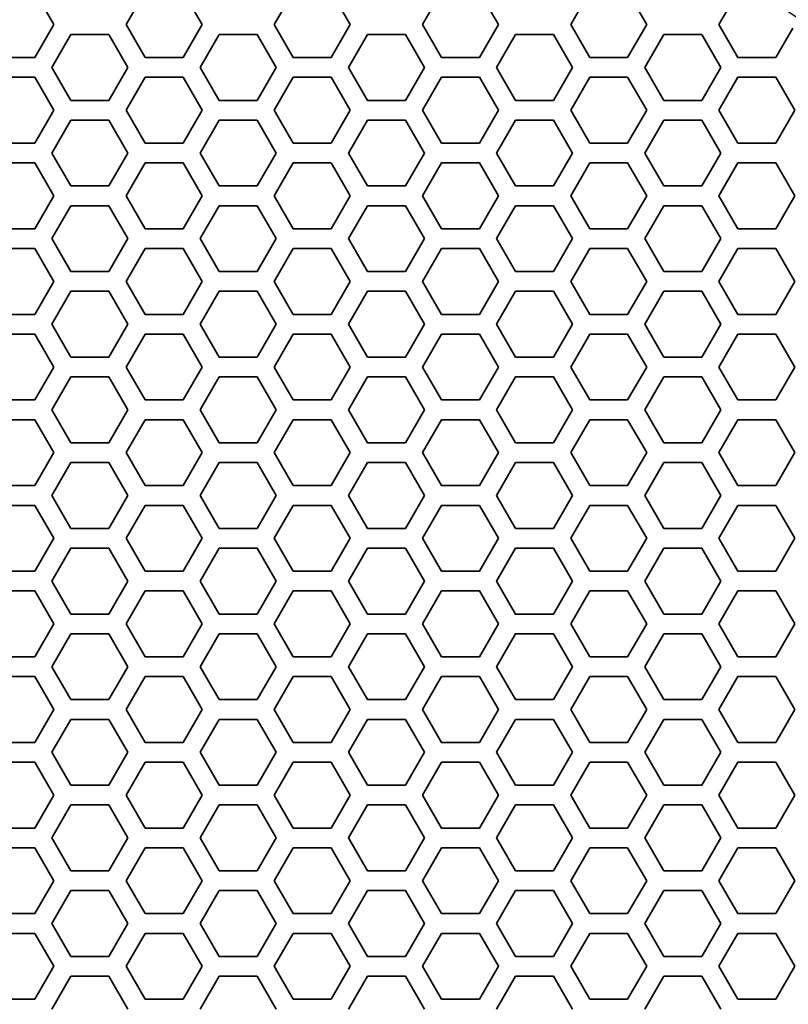
# Model space of a CAD drawing. Units: millimetres. Extents: x 28 to 2161, y -98 to 1160.
# Drawn here: x 219 to 242, y 809 to 839 of the extents above; entities that cross this region are included whole.
import ezdxf

# ---------------------------------------------------------------- set-up
doc = ezdxf.new("R2010")
doc.units = ezdxf.units.MM
doc.header["$LTSCALE"] = 4
doc.layers.add('Visible (ISO)', color=7, linetype='Continuous', lineweight=35)
doc.layers.add('Visible Narrow (ISO)', color=7, linetype='Continuous', lineweight=25)

msp = doc.modelspace()

# ---------------------------------------------------------------- linework, layer by layer
at = {"layer": 'Visible (ISO)'}
for p, q in [((219.243, 840.218), (219.821, 839.218)), ((222.015, 839.218), (222.593, 840.218)), ((223.747, 840.218), (224.325, 839.218)), ((226.519, 839.218), (227.097, 840.218)), ((228.251, 840.218), (228.829, 839.218)), ((231.023, 839.218), (231.601, 840.218)), ((232.755, 840.218), (233.333, 839.218)), ((235.527, 839.218), (236.105, 840.218)), ((237.259, 840.218), (237.837, 839.218)), ((240.031, 839.218), (240.609, 840.218)), ((219.821, 839.218), (219.243, 838.218)), ((222.593, 838.218), (222.015, 839.218)), ((224.325, 839.218), (223.747, 838.218)), ((227.097, 838.218), (226.519, 839.218)), ((228.829, 839.218), (228.251, 838.218)), ((231.601, 838.218), (231.023, 839.218)), ((233.333, 839.218), (232.755, 838.218)), ((236.105, 838.218), (235.527, 839.218)), ((237.837, 839.218), (237.259, 838.218)), ((240.609, 838.218), (240.031, 839.218)), ((219.763, 837.918), (220.341, 838.918)), ((220.341, 838.918), (221.495, 838.918)), ((221.495, 838.918), (222.073, 837.918)), ((224.267, 837.918), (224.845, 838.918)), ((224.845, 838.918), (225.999, 838.918)), ((225.999, 838.918), (226.577, 837.918)), ((228.771, 837.918), (229.349, 838.918)), ((229.349, 838.918), (230.503, 838.918)), ((230.503, 838.918), (231.081, 837.918)), ((233.275, 837.918), (233.853, 838.918)), ((233.853, 838.918), (235.007, 838.918)), ((235.007, 838.918), (235.585, 837.918)), ((237.779, 837.918), (238.357, 838.918)), ((238.357, 838.918), (239.511, 838.918)), ((239.511, 838.918), (240.089, 837.918)), ((242.279, 839.11), (241.763, 838.218)), ((219.243, 838.218), (218.089, 838.218)), ((223.747, 838.218), (222.593, 838.218)), ((228.251, 838.218), (227.097, 838.218)), ((232.755, 838.218), (231.601, 838.218)), ((237.259, 838.218), (236.105, 838.218)), ((241.763, 838.218), (240.609, 838.218)), ((220.341, 836.918), (219.763, 837.918)), ((222.073, 837.918), (221.495, 836.918)), ((224.845, 836.918), (224.267, 837.918)), ((226.577, 837.918), (225.999, 836.918)), ((229.349, 836.918), (228.771, 837.918)), ((231.081, 837.918), (230.503, 836.918)), ((233.853, 836.918), (233.275, 837.918)), ((235.585, 837.918), (235.007, 836.918)), ((238.357, 836.918), (237.779, 837.918)), ((240.089, 837.918), (239.511, 836.918)), ((218.089, 837.618), (219.243, 837.618)), ((219.243, 837.618), (219.821, 836.618)), ((222.015, 836.618), (222.593, 837.618)), ((222.593, 837.618), (223.747, 837.618)), ((223.747, 837.618), (224.325, 836.618)), ((226.519, 836.618), (227.097, 837.618)), ((227.097, 837.618), (228.251, 837.618)), ((228.251, 837.618), (228.829, 836.618)), ((231.023, 836.618), (231.601, 837.618)), ((231.601, 837.618), (232.755, 837.618)), ((232.755, 837.618), (233.333, 836.618)), ((235.527, 836.618), (236.105, 837.618)), ((236.105, 837.618), (237.259, 837.618)), ((237.259, 837.618), (237.837, 836.618)), ((240.031, 836.618), (240.609, 837.618)), ((240.609, 837.618), (241.763, 837.618)), ((241.763, 837.618), (242.341, 836.618)), ((221.495, 836.918), (220.341, 836.918)), ((225.999, 836.918), (224.845, 836.918)), ((230.503, 836.918), (229.349, 836.918)), ((235.007, 836.918), (233.853, 836.918)), ((239.511, 836.918), (238.357, 836.918)), ((219.821, 836.618), (219.243, 835.618)), ((222.593, 835.618), (222.015, 836.618)), ((224.325, 836.618), (223.747, 835.618)), ((227.097, 835.618), (226.519, 836.618)), ((228.829, 836.618), (228.251, 835.618)), ((231.601, 835.618), (231.023, 836.618)), ((233.333, 836.618), (232.755, 835.618)), ((236.105, 835.618), (235.527, 836.618)), ((237.837, 836.618), (237.259, 835.618)), ((240.609, 835.618), (240.031, 836.618)), ((242.341, 836.618), (241.763, 835.618)), ((219.763, 835.318), (220.341, 836.318)), ((220.341, 836.318), (221.495, 836.318)), ((221.495, 836.318), (222.073, 835.318)), ((224.267, 835.318), (224.845, 836.318)), ((224.845, 836.318), (225.999, 836.318)), ((225.999, 836.318), (226.577, 835.318)), ((228.771, 835.318), (229.349, 836.318)), ((229.349, 836.318), (230.503, 836.318)), ((230.503, 836.318), (231.081, 835.318)), ((233.275, 835.318), (233.853, 836.318)), ((233.853, 836.318), (235.007, 836.318)), ((235.007, 836.318), (235.585, 835.318)), ((237.779, 835.318), (238.357, 836.318)), ((238.357, 836.318), (239.511, 836.318)), ((239.511, 836.318), (240.089, 835.318)), ((219.243, 835.618), (218.089, 835.618)), ((223.747, 835.618), (222.593, 835.618)), ((228.251, 835.618), (227.097, 835.618)), ((232.755, 835.618), (231.601, 835.618)), ((237.259, 835.618), (236.105, 835.618)), ((241.763, 835.618), (240.609, 835.618)), ((220.341, 834.318), (219.763, 835.318)), ((222.073, 835.318), (221.495, 834.318)), ((224.845, 834.318), (224.267, 835.318)), ((226.577, 835.318), (225.999, 834.318)), ((229.349, 834.318), (228.771, 835.318)), ((231.081, 835.318), (230.503, 834.318)), ((233.853, 834.318), (233.275, 835.318)), ((235.585, 835.318), (235.007, 834.318)), ((238.357, 834.318), (237.779, 835.318)), ((240.089, 835.318), (239.511, 834.318)), ((218.089, 835.018), (219.243, 835.018)), ((219.243, 835.018), (219.821, 834.018)), ((222.015, 834.018), (222.593, 835.018)), ((222.593, 835.018), (223.747, 835.018)), ((223.747, 835.018), (224.325, 834.018)), ((226.519, 834.018), (227.097, 835.018)), ((227.097, 835.018), (228.251, 835.018)), ((228.251, 835.018), (228.829, 834.018)), ((231.023, 834.018), (231.601, 835.018)), ((231.601, 835.018), (232.755, 835.018)), ((232.755, 835.018), (233.333, 834.018)), ((235.527, 834.018), (236.105, 835.018)), ((236.105, 835.018), (237.259, 835.018)), ((237.259, 835.018), (237.837, 834.018)), ((240.031, 834.018), (240.609, 835.018)), ((240.609, 835.018), (241.763, 835.018)), ((241.763, 835.018), (242.341, 834.018)), ((221.495, 834.318), (220.341, 834.318)), ((225.999, 834.318), (224.845, 834.318)), ((230.503, 834.318), (229.349, 834.318)), ((235.007, 834.318), (233.853, 834.318)), ((239.511, 834.318), (238.357, 834.318)), ((219.821, 834.018), (219.243, 833.018)), ((222.593, 833.018), (222.015, 834.018)), ((224.325, 834.018), (223.747, 833.018)), ((227.097, 833.018), (226.519, 834.018)), ((228.829, 834.018), (228.251, 833.018)), ((231.601, 833.018), (231.023, 834.018)), ((233.333, 834.018), (232.755, 833.018)), ((236.105, 833.018), (235.527, 834.018)), ((237.837, 834.018), (237.259, 833.018)), ((240.609, 833.018), (240.031, 834.018)), ((242.341, 834.018), (241.763, 833.018)), ((219.763, 832.718), (220.341, 833.718)), ((220.341, 833.718), (221.495, 833.718)), ((221.495, 833.718), (222.073, 832.718)), ((224.267, 832.718), (224.845, 833.718)), ((224.845, 833.718), (225.999, 833.718)), ((225.999, 833.718), (226.577, 832.718)), ((228.771, 832.718), (229.349, 833.718)), ((229.349, 833.718), (230.503, 833.718)), ((230.503, 833.718), (231.081, 832.718)), ((233.275, 832.718), (233.853, 833.718)), ((233.853, 833.718), (235.007, 833.718)), ((235.007, 833.718), (235.585, 832.718)), ((237.779, 832.718), (238.357, 833.718)), ((238.357, 833.718), (239.511, 833.718)), ((239.511, 833.718), (240.089, 832.718)), ((219.243, 833.018), (218.089, 833.018)), ((223.747, 833.018), (222.593, 833.018)), ((228.251, 833.018), (227.097, 833.018)), ((232.755, 833.018), (231.601, 833.018)), ((237.259, 833.018), (236.105, 833.018)), ((241.763, 833.018), (240.609, 833.018)), ((220.341, 831.718), (219.763, 832.718)), ((222.073, 832.718), (221.495, 831.718)), ((224.845, 831.718), (224.267, 832.718)), ((226.577, 832.718), (225.999, 831.718)), ((229.349, 831.718), (228.771, 832.718)), ((231.081, 832.718), (230.503, 831.718)), ((233.853, 831.718), (233.275, 832.718)), ((235.585, 832.718), (235.007, 831.718)), ((238.357, 831.718), (237.779, 832.718)), ((240.089, 832.718), (239.511, 831.718)), ((218.089, 832.418), (219.243, 832.418)), ((219.243, 832.418), (219.821, 831.418)), ((222.015, 831.418), (222.593, 832.418)), ((222.593, 832.418), (223.747, 832.418)), ((223.747, 832.418), (224.325, 831.418)), ((226.519, 831.418), (227.097, 832.418)), ((227.097, 832.418), (228.251, 832.418)), ((228.251, 832.418), (228.829, 831.418)), ((231.023, 831.418), (231.601, 832.418)), ((231.601, 832.418), (232.755, 832.418)), ((232.755, 832.418), (233.333, 831.418)), ((235.527, 831.418), (236.105, 832.418)), ((236.105, 832.418), (237.259, 832.418)), ((237.259, 832.418), (237.837, 831.418)), ((240.031, 831.418), (240.609, 832.418)), ((240.609, 832.418), (241.763, 832.418)), ((241.763, 832.418), (242.341, 831.418)), ((221.495, 831.718), (220.341, 831.718)), ((225.999, 831.718), (224.845, 831.718)), ((230.503, 831.718), (229.349, 831.718)), ((235.007, 831.718), (233.853, 831.718)), ((239.511, 831.718), (238.357, 831.718)), ((219.821, 831.418), (219.243, 830.418)), ((222.593, 830.418), (222.015, 831.418)), ((224.325, 831.418), (223.747, 830.418)), ((227.097, 830.418), (226.519, 831.418)), ((228.829, 831.418), (228.251, 830.418)), ((231.601, 830.418), (231.023, 831.418)), ((233.333, 831.418), (232.755, 830.418)), ((236.105, 830.418), (235.527, 831.418)), ((237.837, 831.418), (237.259, 830.418)), ((240.609, 830.418), (240.031, 831.418)), ((242.341, 831.418), (241.763, 830.418)), ((219.763, 830.118), (220.341, 831.118)), ((220.341, 831.118), (221.495, 831.118)), ((221.495, 831.118), (222.073, 830.118)), ((224.267, 830.118), (224.845, 831.118)), ((224.845, 831.118), (225.999, 831.118)), ((225.999, 831.118), (226.577, 830.118)), ((228.771, 830.118), (229.349, 831.118)), ((229.349, 831.118), (230.503, 831.118)), ((230.503, 831.118), (231.081, 830.118)), ((233.275, 830.118), (233.853, 831.118)), ((233.853, 831.118), (235.007, 831.118)), ((235.007, 831.118), (235.585, 830.118)), ((237.779, 830.118), (238.357, 831.118)), ((238.357, 831.118), (239.511, 831.118)), ((239.511, 831.118), (240.089, 830.118)), ((219.243, 830.418), (218.089, 830.418)), ((223.747, 830.418), (222.593, 830.418)), ((228.251, 830.418), (227.097, 830.418)), ((232.755, 830.418), (231.601, 830.418)), ((237.259, 830.418), (236.105, 830.418)), ((241.763, 830.418), (240.609, 830.418)), ((220.341, 829.118), (219.763, 830.118)), ((222.073, 830.118), (221.495, 829.118)), ((224.845, 829.118), (224.267, 830.118)), ((226.577, 830.118), (225.999, 829.118)), ((229.349, 829.118), (228.771, 830.118)), ((231.081, 830.118), (230.503, 829.118)), ((233.853, 829.118), (233.275, 830.118)), ((235.585, 830.118), (235.007, 829.118)), ((238.357, 829.118), (237.779, 830.118)), ((240.089, 830.118), (239.511, 829.118)), ((218.089, 829.818), (219.243, 829.818)), ((219.243, 829.818), (219.821, 828.818)), ((222.015, 828.818), (222.593, 829.818)), ((222.593, 829.818), (223.747, 829.818)), ((223.747, 829.818), (224.325, 828.818)), ((226.519, 828.818), (227.097, 829.818)), ((227.097, 829.818), (228.251, 829.818)), ((228.251, 829.818), (228.829, 828.818)), ((231.023, 828.818), (231.601, 829.818)), ((231.601, 829.818), (232.755, 829.818)), ((232.755, 829.818), (233.333, 828.818)), ((235.527, 828.818), (236.105, 829.818)), ((236.105, 829.818), (237.259, 829.818)), ((237.259, 829.818), (237.837, 828.818)), ((240.031, 828.818), (240.609, 829.818)), ((240.609, 829.818), (241.763, 829.818)), ((241.763, 829.818), (242.341, 828.818)), ((221.495, 829.118), (220.341, 829.118)), ((225.999, 829.118), (224.845, 829.118)), ((230.503, 829.118), (229.349, 829.118)), ((235.007, 829.118), (233.853, 829.118)), ((239.511, 829.118), (238.357, 829.118)), ((219.821, 828.818), (219.243, 827.818)), ((222.593, 827.818), (222.015, 828.818)), ((224.325, 828.818), (223.747, 827.818)), ((227.097, 827.818), (226.519, 828.818)), ((228.829, 828.818), (228.251, 827.818)), ((231.601, 827.818), (231.023, 828.818)), ((233.333, 828.818), (232.755, 827.818)), ((236.105, 827.818), (235.527, 828.818)), ((237.837, 828.818), (237.259, 827.818)), ((240.609, 827.818), (240.031, 828.818)), ((242.341, 828.818), (241.763, 827.818)), ((219.763, 827.518), (220.341, 828.518)), ((220.341, 828.518), (221.495, 828.518)), ((221.495, 828.518), (222.073, 827.518)), ((224.267, 827.518), (224.845, 828.518)), ((224.845, 828.518), (225.999, 828.518)), ((225.999, 828.518), (226.577, 827.518)), ((228.771, 827.518), (229.349, 828.518)), ((229.349, 828.518), (230.503, 828.518)), ((230.503, 828.518), (231.081, 827.518)), ((233.275, 827.518), (233.853, 828.518)), ((233.853, 828.518), (235.007, 828.518)), ((235.007, 828.518), (235.585, 827.518)), ((237.779, 827.518), (238.357, 828.518)), ((238.357, 828.518), (239.511, 828.518)), ((239.511, 828.518), (240.089, 827.518)), ((219.243, 827.818), (218.089, 827.818)), ((223.747, 827.818), (222.593, 827.818)), ((228.251, 827.818), (227.097, 827.818)), ((232.755, 827.818), (231.601, 827.818)), ((237.259, 827.818), (236.105, 827.818)), ((241.763, 827.818), (240.609, 827.818)), ((220.341, 826.518), (219.763, 827.518)), ((222.073, 827.518), (221.495, 826.518)), ((224.845, 826.518), (224.267, 827.518)), ((226.577, 827.518), (225.999, 826.518)), ((229.349, 826.518), (228.771, 827.518)), ((231.081, 827.518), (230.503, 826.518)), ((233.853, 826.518), (233.275, 827.518)), ((235.585, 827.518), (235.007, 826.518)), ((238.357, 826.518), (237.779, 827.518)), ((240.089, 827.518), (239.511, 826.518)), ((218.089, 827.218), (219.243, 827.218)), ((219.243, 827.218), (219.821, 826.218)), ((222.015, 826.218), (222.593, 827.218)), ((222.593, 827.218), (223.747, 827.218)), ((223.747, 827.218), (224.325, 826.218)), ((226.519, 826.218), (227.097, 827.218)), ((227.097, 827.218), (228.251, 827.218)), ((228.251, 827.218), (228.829, 826.218)), ((231.023, 826.218), (231.601, 827.218)), ((231.601, 827.218), (232.755, 827.218)), ((232.755, 827.218), (233.333, 826.218)), ((235.527, 826.218), (236.105, 827.218)), ((236.105, 827.218), (237.259, 827.218)), ((237.259, 827.218), (237.837, 826.218)), ((240.031, 826.218), (240.609, 827.218)), ((240.609, 827.218), (241.763, 827.218)), ((241.763, 827.218), (242.341, 826.218)), ((221.495, 826.518), (220.341, 826.518)), ((225.999, 826.518), (224.845, 826.518)), ((230.503, 826.518), (229.349, 826.518)), ((235.007, 826.518), (233.853, 826.518)), ((239.511, 826.518), (238.357, 826.518)), ((219.821, 826.218), (219.243, 825.218)), ((222.593, 825.218), (222.015, 826.218)), ((224.325, 826.218), (223.747, 825.218)), ((227.097, 825.218), (226.519, 826.218)), ((228.829, 826.218), (228.251, 825.218)), ((231.601, 825.218), (231.023, 826.218)), ((233.333, 826.218), (232.755, 825.218)), ((236.105, 825.218), (235.527, 826.218)), ((237.837, 826.218), (237.259, 825.218)), ((240.609, 825.218), (240.031, 826.218)), ((242.341, 826.218), (241.763, 825.218)), ((219.763, 824.918), (220.341, 825.918)), ((220.341, 825.918), (221.495, 825.918)), ((221.495, 825.918), (222.073, 824.918)), ((224.267, 824.918), (224.845, 825.918)), ((224.845, 825.918), (225.999, 825.918)), ((225.999, 825.918), (226.577, 824.918)), ((228.771, 824.918), (229.349, 825.918)), ((229.349, 825.918), (230.503, 825.918)), ((230.503, 825.918), (231.081, 824.918)), ((233.275, 824.918), (233.853, 825.918)), ((233.853, 825.918), (235.007, 825.918)), ((235.007, 825.918), (235.585, 824.918)), ((237.779, 824.918), (238.357, 825.918)), ((238.357, 825.918), (239.511, 825.918)), ((239.511, 825.918), (240.089, 824.918)), ((219.243, 825.218), (218.089, 825.218)), ((223.747, 825.218), (222.593, 825.218)), ((228.251, 825.218), (227.097, 825.218)), ((232.755, 825.218), (231.601, 825.218)), ((237.259, 825.218), (236.105, 825.218)), ((241.763, 825.218), (240.609, 825.218)), ((220.341, 823.918), (219.763, 824.918)), ((222.073, 824.918), (221.495, 823.918)), ((224.845, 823.918), (224.267, 824.918)), ((226.577, 824.918), (225.999, 823.918)), ((229.349, 823.918), (228.771, 824.918)), ((231.081, 824.918), (230.503, 823.918)), ((233.853, 823.918), (233.275, 824.918)), ((235.585, 824.918), (235.007, 823.918)), ((238.357, 823.918), (237.779, 824.918)), ((240.089, 824.918), (239.511, 823.918)), ((218.089, 824.618), (219.243, 824.618)), ((219.243, 824.618), (219.821, 823.618)), ((222.015, 823.618), (222.593, 824.618)), ((222.593, 824.618), (223.747, 824.618)), ((223.747, 824.618), (224.325, 823.618)), ((226.519, 823.618), (227.097, 824.618)), ((227.097, 824.618), (228.251, 824.618)), ((228.251, 824.618), (228.829, 823.618)), ((231.023, 823.618), (231.601, 824.618)), ((231.601, 824.618), (232.755, 824.618)), ((232.755, 824.618), (233.333, 823.618)), ((235.527, 823.618), (236.105, 824.618)), ((236.105, 824.618), (237.259, 824.618)), ((237.259, 824.618), (237.837, 823.618)), ((240.031, 823.618), (240.609, 824.618)), ((240.609, 824.618), (241.763, 824.618)), ((241.763, 824.618), (242.341, 823.618)), ((221.495, 823.918), (220.341, 823.918)), ((225.999, 823.918), (224.845, 823.918)), ((230.503, 823.918), (229.349, 823.918)), ((235.007, 823.918), (233.853, 823.918)), ((239.511, 823.918), (238.357, 823.918)), ((219.821, 823.618), (219.243, 822.618)), ((222.593, 822.618), (222.015, 823.618)), ((224.325, 823.618), (223.747, 822.618)), ((227.097, 822.618), (226.519, 823.618)), ((228.829, 823.618), (228.251, 822.618)), ((231.601, 822.618), (231.023, 823.618)), ((233.333, 823.618), (232.755, 822.618)), ((236.105, 822.618), (235.527, 823.618)), ((237.837, 823.618), (237.259, 822.618)), ((240.609, 822.618), (240.031, 823.618)), ((242.341, 823.618), (241.763, 822.618)), ((219.763, 822.318), (220.341, 823.318)), ((220.341, 823.318), (221.495, 823.318)), ((221.495, 823.318), (222.073, 822.318)), ((224.267, 822.318), (224.845, 823.318)), ((224.845, 823.318), (225.999, 823.318)), ((225.999, 823.318), (226.577, 822.318)), ((228.771, 822.318), (229.349, 823.318)), ((229.349, 823.318), (230.503, 823.318)), ((230.503, 823.318), (231.081, 822.318)), ((233.275, 822.318), (233.853, 823.318)), ((233.853, 823.318), (235.007, 823.318)), ((235.007, 823.318), (235.585, 822.318)), ((237.779, 822.318), (238.357, 823.318)), ((238.357, 823.318), (239.511, 823.318)), ((239.511, 823.318), (240.089, 822.318)), ((219.243, 822.618), (218.089, 822.618)), ((223.747, 822.618), (222.593, 822.618)), ((228.251, 822.618), (227.097, 822.618)), ((232.755, 822.618), (231.601, 822.618)), ((237.259, 822.618), (236.105, 822.618)), ((241.763, 822.618), (240.609, 822.618)), ((220.341, 821.318), (219.763, 822.318)), ((222.073, 822.318), (221.495, 821.318)), ((224.845, 821.318), (224.267, 822.318)), ((226.577, 822.318), (225.999, 821.318)), ((229.349, 821.318), (228.771, 822.318)), ((231.081, 822.318), (230.503, 821.318)), ((233.853, 821.318), (233.275, 822.318)), ((235.585, 822.318), (235.007, 821.318)), ((238.357, 821.318), (237.779, 822.318)), ((240.089, 822.318), (239.511, 821.318)), ((218.089, 822.018), (219.243, 822.018)), ((219.243, 822.018), (219.821, 821.018)), ((222.015, 821.018), (222.593, 822.018)), ((222.593, 822.018), (223.747, 822.018)), ((223.747, 822.018), (224.325, 821.018)), ((226.519, 821.018), (227.097, 822.018)), ((227.097, 822.018), (228.251, 822.018)), ((228.251, 822.018), (228.829, 821.018)), ((231.023, 821.018), (231.601, 822.018)), ((231.601, 822.018), (232.755, 822.018)), ((232.755, 822.018), (233.333, 821.018)), ((235.527, 821.018), (236.105, 822.018)), ((236.105, 822.018), (237.259, 822.018)), ((237.259, 822.018), (237.837, 821.018)), ((240.031, 821.018), (240.609, 822.018)), ((240.609, 822.018), (241.763, 822.018)), ((241.763, 822.018), (242.341, 821.018)), ((221.495, 821.318), (220.341, 821.318)), ((225.999, 821.318), (224.845, 821.318)), ((230.503, 821.318), (229.349, 821.318)), ((235.007, 821.318), (233.853, 821.318)), ((239.511, 821.318), (238.357, 821.318)), ((219.821, 821.018), (219.243, 820.018)), ((222.593, 820.018), (222.015, 821.018)), ((224.325, 821.018), (223.747, 820.018)), ((227.097, 820.018), (226.519, 821.018)), ((228.829, 821.018), (228.251, 820.018)), ((231.601, 820.018), (231.023, 821.018)), ((233.333, 821.018), (232.755, 820.018)), ((236.105, 820.018), (235.527, 821.018)), ((237.837, 821.018), (237.259, 820.018)), ((240.609, 820.018), (240.031, 821.018)), ((242.341, 821.018), (241.763, 820.018)), ((219.763, 819.718), (220.341, 820.718)), ((220.341, 820.718), (221.495, 820.718)), ((221.495, 820.718), (222.073, 819.718)), ((224.267, 819.718), (224.845, 820.718)), ((224.845, 820.718), (225.999, 820.718)), ((225.999, 820.718), (226.577, 819.718)), ((228.771, 819.718), (229.349, 820.718)), ((229.349, 820.718), (230.503, 820.718)), ((230.503, 820.718), (231.081, 819.718)), ((233.275, 819.718), (233.853, 820.718)), ((233.853, 820.718), (235.007, 820.718)), ((235.007, 820.718), (235.585, 819.718)), ((237.779, 819.718), (238.357, 820.718)), ((238.357, 820.718), (239.511, 820.718)), ((239.511, 820.718), (240.089, 819.718)), ((219.243, 820.018), (218.089, 820.018)), ((223.747, 820.018), (222.593, 820.018)), ((228.251, 820.018), (227.097, 820.018)), ((232.755, 820.018), (231.601, 820.018)), ((237.259, 820.018), (236.105, 820.018)), ((241.763, 820.018), (240.609, 820.018)), ((220.341, 818.718), (219.763, 819.718)), ((222.073, 819.718), (221.495, 818.718)), ((224.845, 818.718), (224.267, 819.718)), ((226.577, 819.718), (225.999, 818.718)), ((229.349, 818.718), (228.771, 819.718)), ((231.081, 819.718), (230.503, 818.718)), ((233.853, 818.718), (233.275, 819.718)), ((235.585, 819.718), (235.007, 818.718)), ((238.357, 818.718), (237.779, 819.718)), ((240.089, 819.718), (239.511, 818.718)), ((218.089, 819.418), (219.243, 819.418)), ((219.243, 819.418), (219.821, 818.418)), ((222.015, 818.418), (222.593, 819.418)), ((222.593, 819.418), (223.747, 819.418)), ((223.747, 819.418), (224.325, 818.418)), ((226.519, 818.418), (227.097, 819.418)), ((227.097, 819.418), (228.251, 819.418)), ((228.251, 819.418), (228.829, 818.418)), ((231.023, 818.418), (231.601, 819.418)), ((231.601, 819.418), (232.755, 819.418)), ((232.755, 819.418), (233.333, 818.418)), ((235.527, 818.418), (236.105, 819.418)), ((236.105, 819.418), (237.259, 819.418)), ((237.259, 819.418), (237.837, 818.418)), ((240.031, 818.418), (240.609, 819.418)), ((240.609, 819.418), (241.763, 819.418)), ((241.763, 819.418), (242.341, 818.418)), ((221.495, 818.718), (220.341, 818.718)), ((225.999, 818.718), (224.845, 818.718)), ((230.503, 818.718), (229.349, 818.718)), ((235.007, 818.718), (233.853, 818.718)), ((239.511, 818.718), (238.357, 818.718)), ((219.821, 818.418), (219.243, 817.418)), ((222.593, 817.418), (222.015, 818.418)), ((224.325, 818.418), (223.747, 817.418)), ((227.097, 817.418), (226.519, 818.418)), ((228.829, 818.418), (228.251, 817.418)), ((231.601, 817.418), (231.023, 818.418)), ((233.333, 818.418), (232.755, 817.418)), ((236.105, 817.418), (235.527, 818.418)), ((237.837, 818.418), (237.259, 817.418)), ((240.609, 817.418), (240.031, 818.418)), ((242.341, 818.418), (241.763, 817.418)), ((219.763, 817.118), (220.341, 818.118)), ((220.341, 818.118), (221.495, 818.118)), ((221.495, 818.118), (222.073, 817.118)), ((224.267, 817.118), (224.845, 818.118)), ((224.845, 818.118), (225.999, 818.118)), ((225.999, 818.118), (226.577, 817.118)), ((228.771, 817.118), (229.349, 818.118)), ((229.349, 818.118), (230.503, 818.118)), ((230.503, 818.118), (231.081, 817.118)), ((233.275, 817.118), (233.853, 818.118)), ((233.853, 818.118), (235.007, 818.118)), ((235.007, 818.118), (235.585, 817.118)), ((237.779, 817.118), (238.357, 818.118)), ((238.357, 818.118), (239.511, 818.118)), ((239.511, 818.118), (240.089, 817.118)), ((219.243, 817.418), (218.089, 817.418)), ((223.747, 817.418), (222.593, 817.418)), ((228.251, 817.418), (227.097, 817.418)), ((232.755, 817.418), (231.601, 817.418)), ((237.259, 817.418), (236.105, 817.418)), ((241.763, 817.418), (240.609, 817.418)), ((220.341, 816.118), (219.763, 817.118)), ((222.073, 817.118), (221.495, 816.118)), ((224.845, 816.118), (224.267, 817.118)), ((226.577, 817.118), (225.999, 816.118)), ((229.349, 816.118), (228.771, 817.118)), ((231.081, 817.118), (230.503, 816.118)), ((233.853, 816.118), (233.275, 817.118)), ((235.585, 817.118), (235.007, 816.118)), ((238.357, 816.118), (237.779, 817.118)), ((240.089, 817.118), (239.511, 816.118)), ((218.089, 816.818), (219.243, 816.818)), ((219.243, 816.818), (219.821, 815.818)), ((222.015, 815.818), (222.593, 816.818)), ((222.593, 816.818), (223.747, 816.818)), ((223.747, 816.818), (224.325, 815.818)), ((226.519, 815.818), (227.097, 816.818)), ((227.097, 816.818), (228.251, 816.818)), ((228.251, 816.818), (228.829, 815.818)), ((231.023, 815.818), (231.601, 816.818)), ((231.601, 816.818), (232.755, 816.818)), ((232.755, 816.818), (233.333, 815.818)), ((235.527, 815.818), (236.105, 816.818)), ((236.105, 816.818), (237.259, 816.818)), ((237.259, 816.818), (237.837, 815.818)), ((240.031, 815.818), (240.609, 816.818)), ((240.609, 816.818), (241.763, 816.818)), ((241.763, 816.818), (242.341, 815.818)), ((221.495, 816.118), (220.341, 816.118)), ((225.999, 816.118), (224.845, 816.118)), ((230.503, 816.118), (229.349, 816.118)), ((235.007, 816.118), (233.853, 816.118)), ((239.511, 816.118), (238.357, 816.118)), ((219.821, 815.818), (219.243, 814.818)), ((222.593, 814.818), (222.015, 815.818)), ((224.325, 815.818), (223.747, 814.818)), ((227.097, 814.818), (226.519, 815.818)), ((228.829, 815.818), (228.251, 814.818)), ((231.601, 814.818), (231.023, 815.818)), ((233.333, 815.818), (232.755, 814.818)), ((236.105, 814.818), (235.527, 815.818)), ((237.837, 815.818), (237.259, 814.818)), ((240.609, 814.818), (240.031, 815.818)), ((242.341, 815.818), (241.763, 814.818)), ((219.763, 814.518), (220.341, 815.518)), ((220.341, 815.518), (221.495, 815.518)), ((221.495, 815.518), (222.073, 814.518)), ((224.267, 814.518), (224.845, 815.518)), ((224.845, 815.518), (225.999, 815.518)), ((225.999, 815.518), (226.577, 814.518)), ((228.771, 814.518), (229.349, 815.518)), ((229.349, 815.518), (230.503, 815.518)), ((230.503, 815.518), (231.081, 814.518)), ((233.275, 814.518), (233.853, 815.518)), ((233.853, 815.518), (235.007, 815.518)), ((235.007, 815.518), (235.585, 814.518)), ((237.779, 814.518), (238.357, 815.518)), ((238.357, 815.518), (239.511, 815.518)), ((239.511, 815.518), (240.089, 814.518)), ((219.243, 814.818), (218.089, 814.818)), ((223.747, 814.818), (222.593, 814.818)), ((228.251, 814.818), (227.097, 814.818)), ((232.755, 814.818), (231.601, 814.818)), ((237.259, 814.818), (236.105, 814.818)), ((241.763, 814.818), (240.609, 814.818)), ((220.341, 813.518), (219.763, 814.518)), ((222.073, 814.518), (221.495, 813.518)), ((224.845, 813.518), (224.267, 814.518)), ((226.577, 814.518), (225.999, 813.518)), ((229.349, 813.518), (228.771, 814.518)), ((231.081, 814.518), (230.503, 813.518)), ((233.853, 813.518), (233.275, 814.518)), ((235.585, 814.518), (235.007, 813.518)), ((238.357, 813.518), (237.779, 814.518)), ((240.089, 814.518), (239.511, 813.518)), ((218.089, 814.218), (219.243, 814.218)), ((219.243, 814.218), (219.821, 813.218)), ((222.015, 813.218), (222.593, 814.218)), ((222.593, 814.218), (223.747, 814.218)), ((223.747, 814.218), (224.325, 813.218)), ((226.519, 813.218), (227.097, 814.218)), ((227.097, 814.218), (228.251, 814.218)), ((228.251, 814.218), (228.829, 813.218)), ((231.023, 813.218), (231.601, 814.218)), ((231.601, 814.218), (232.755, 814.218)), ((232.755, 814.218), (233.333, 813.218)), ((235.527, 813.218), (236.105, 814.218)), ((236.105, 814.218), (237.259, 814.218)), ((237.259, 814.218), (237.837, 813.218)), ((240.031, 813.218), (240.609, 814.218)), ((240.609, 814.218), (241.763, 814.218)), ((241.763, 814.218), (242.341, 813.218)), ((221.495, 813.518), (220.341, 813.518)), ((225.999, 813.518), (224.845, 813.518)), ((230.503, 813.518), (229.349, 813.518)), ((235.007, 813.518), (233.853, 813.518)), ((239.511, 813.518), (238.357, 813.518)), ((219.821, 813.218), (219.243, 812.218)), ((222.593, 812.218), (222.015, 813.218)), ((224.325, 813.218), (223.747, 812.218)), ((227.097, 812.218), (226.519, 813.218)), ((228.829, 813.218), (228.251, 812.218)), ((231.601, 812.218), (231.023, 813.218)), ((233.333, 813.218), (232.755, 812.218)), ((236.105, 812.218), (235.527, 813.218)), ((237.837, 813.218), (237.259, 812.218)), ((240.609, 812.218), (240.031, 813.218)), ((242.341, 813.218), (241.763, 812.218)), ((219.763, 811.918), (220.341, 812.918)), ((220.341, 812.918), (221.495, 812.918)), ((221.495, 812.918), (222.073, 811.918)), ((224.267, 811.918), (224.845, 812.918)), ((224.845, 812.918), (225.999, 812.918)), ((225.999, 812.918), (226.577, 811.918)), ((228.771, 811.918), (229.349, 812.918)), ((229.349, 812.918), (230.503, 812.918)), ((230.503, 812.918), (231.081, 811.918)), ((233.275, 811.918), (233.853, 812.918)), ((233.853, 812.918), (235.007, 812.918)), ((235.007, 812.918), (235.585, 811.918)), ((237.779, 811.918), (238.357, 812.918)), ((238.357, 812.918), (239.511, 812.918)), ((239.511, 812.918), (240.089, 811.918)), ((219.243, 812.218), (218.089, 812.218)), ((223.747, 812.218), (222.593, 812.218)), ((228.251, 812.218), (227.097, 812.218)), ((232.755, 812.218), (231.601, 812.218)), ((237.259, 812.218), (236.105, 812.218)), ((241.763, 812.218), (240.609, 812.218)), ((220.341, 810.918), (219.763, 811.918)), ((222.073, 811.918), (221.495, 810.918)), ((224.845, 810.918), (224.267, 811.918)), ((226.577, 811.918), (225.999, 810.918)), ((229.349, 810.918), (228.771, 811.918)), ((231.081, 811.918), (230.503, 810.918)), ((233.853, 810.918), (233.275, 811.918)), ((235.585, 811.918), (235.007, 810.918)), ((238.357, 810.918), (237.779, 811.918)), ((240.089, 811.918), (239.511, 810.918)), ((218.089, 811.618), (219.243, 811.618)), ((219.243, 811.618), (219.821, 810.618)), ((222.015, 810.618), (222.593, 811.618)), ((222.593, 811.618), (223.747, 811.618)), ((223.747, 811.618), (224.325, 810.618)), ((226.519, 810.618), (227.097, 811.618)), ((227.097, 811.618), (228.251, 811.618)), ((228.251, 811.618), (228.829, 810.618)), ((231.023, 810.618), (231.601, 811.618)), ((231.601, 811.618), (232.755, 811.618)), ((232.755, 811.618), (233.333, 810.618)), ((235.527, 810.618), (236.105, 811.618)), ((236.105, 811.618), (237.259, 811.618)), ((237.259, 811.618), (237.837, 810.618)), ((240.031, 810.618), (240.609, 811.618)), ((240.609, 811.618), (241.763, 811.618)), ((241.763, 811.618), (242.341, 810.618)), ((221.495, 810.918), (220.341, 810.918)), ((225.999, 810.918), (224.845, 810.918)), ((230.503, 810.918), (229.349, 810.918)), ((235.007, 810.918), (233.853, 810.918)), ((239.511, 810.918), (238.357, 810.918)), ((219.821, 810.618), (219.243, 809.618)), ((222.593, 809.618), (222.015, 810.618)), ((224.325, 810.618), (223.747, 809.618)), ((227.097, 809.618), (226.519, 810.618)), ((228.829, 810.618), (228.251, 809.618)), ((231.601, 809.618), (231.023, 810.618)), ((233.333, 810.618), (232.755, 809.618)), ((236.105, 809.618), (235.527, 810.618)), ((237.837, 810.618), (237.259, 809.618)), ((240.609, 809.618), (240.031, 810.618)), ((242.341, 810.618), (241.763, 809.618)), ((219.763, 809.318), (220.341, 810.318)), ((220.341, 810.318), (221.495, 810.318)), ((221.495, 810.318), (222.073, 809.318)), ((224.267, 809.318), (224.845, 810.318)), ((224.845, 810.318), (225.999, 810.318)), ((225.999, 810.318), (226.577, 809.318)), ((228.771, 809.318), (229.349, 810.318)), ((229.349, 810.318), (230.503, 810.318)), ((230.503, 810.318), (231.081, 809.318)), ((233.275, 809.318), (233.853, 810.318)), ((233.853, 810.318), (235.007, 810.318)), ((235.007, 810.318), (235.585, 809.318)), ((237.779, 809.318), (238.357, 810.318)), ((238.357, 810.318), (239.511, 810.318)), ((239.511, 810.318), (240.089, 809.318)), ((219.243, 809.618), (218.089, 809.618)), ((223.747, 809.618), (222.593, 809.618)), ((228.251, 809.618), (227.097, 809.618)), ((232.755, 809.618), (231.601, 809.618)), ((237.259, 809.618), (236.105, 809.618)), ((241.763, 809.618), (240.609, 809.618))]:
    msp.add_line(p, q, dxfattribs=at)
at = {"layer": 'Visible Narrow (ISO)'}
msp.add_circle((281.722, 898.319), 70.8, dxfattribs=at)

doc.saveas('drawing.dxf')
